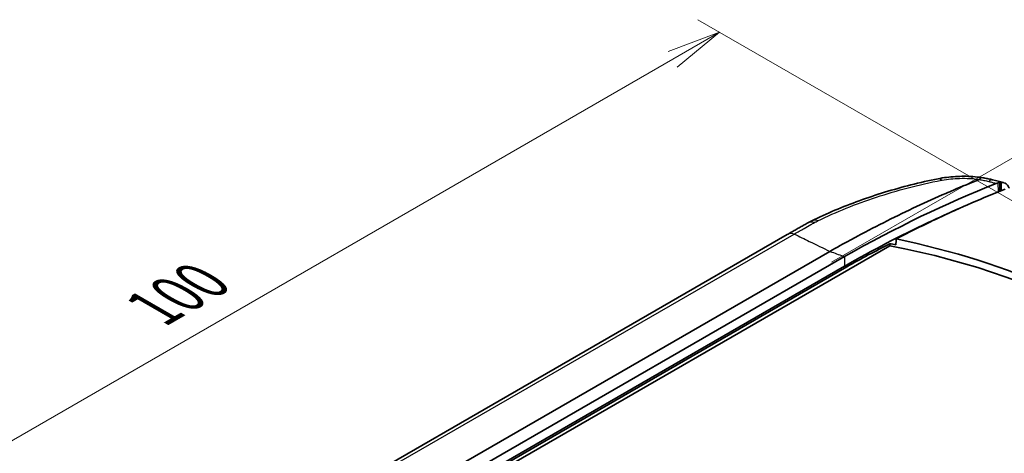
# Model space of a CAD drawing. Units: millimetres. Extents: x 0 to 2180, y 0 to 422.
# Drawn here: x 61 to 129, y 268 to 298 of the extents above; entities that cross this region are included whole.
import ezdxf

# ---------------------------------------------------------------- set-up
doc = ezdxf.new("R2010")
doc.units = ezdxf.units.MM
doc.header["$LTSCALE"] = 1.5
doc.layers.get('Defpoints').update_dxf_attribs({"lineweight": 25})
for name, color, linetype, lineweight in [('Dimension (ISO)', 7, 'Continuous', 18), ('Visible (ISO)', 7, 'Continuous', 35), ('Visible Narrow (ISO)', 7, 'Continuous', 25)]:
    doc.layers.add(name, color=color, linetype=linetype, lineweight=lineweight)
doc.styles.add('Note Text (TK)', font='MS PGothic.ttf')
doc.dimstyles.new('Default - Method 1b (TK)', dxfattribs={"dimscale": 1.5, "dimtxt": 2.5, "dimasz": 2.5, "dimexe": 1, "dimexo": 1.5, "dimgap": 1, "dimtad": 1, "dimrnd": 1e-08, "dimdsep": 46, "dimtxsty": 'Note Text (TK)', "dimblk": 'OPEN', "dimcen": 0.09, "dimdle": 5, "dimclrd": 100, "dimclre": 100, "dimclrt": 7, "dimadec": 1, "dimazin": 1, "dimtfac": 1, "dimtmove": 0, "dimatfit": 3, "dimldrblk": 'OPEN', "dimfxl": 1, "dimtolj": 1, "dimlwd": -1, "dimlwe": -1, "dimarcsym": 0})

# ---------------------------------------------------------------- blocks, each defined once
blk = doc.blocks.new('_Open')
at = {"color": 0, "linetype": 'ByBlock', "lineweight": -2}
for p, q in [((-1, 0.167), (0, 0)), ((-1, -0.167), (0, 0)), ((0, 0), (-1, 0))]:
    blk.add_line(p, q, dxfattribs=at)
blk = doc.blocks.new('*D15')
at = {"layer": 'Defpoints', "color": 0}
for p in [(142.75, 295.525), (115.173, 279.604), (149.821, 259.599)]:
    blk.add_point(p, dxfattribs=at)
at = {"layer": 'Dimension (ISO)', "color": 100}
for p, q in [((117.423, 280.903), (144.25, 296.391)), ((174.151, 277.396), (145.998, 293.65)), ((152.071, 260.899), (178.898, 276.387))]:
    blk.add_line(p, q, dxfattribs=at)
at = {"layer": 'Dimension (ISO)', "color": 100, "xscale": 3.75, "yscale": 3.75, "zscale": 3.75}
for p, rotation in [((142.75, 295.525), 150), ((177.398, 275.521), 330)]:
    blk.add_blockref('_Open', p, dxfattribs=dict(at, rotation=rotation))
at = {"layer": 'Dimension (ISO)', "color": 7, "insert": (158.245, 290.078), "char_height": 3.75, "attachment_point": 4, "rotation": 330, "style": 'Note Text (TK)'}
blk.add_mtext('\\A1;{\\Q30.000;\\W0.816;\\H0.816x;49}', dxfattribs=at)
blk = doc.blocks.new('*D16')
at = {"layer": 'Defpoints', "color": 0}
for p in [(144.675, 276.632), (38.962, 256.016), (73.964, 235.807)]:
    blk.add_point(p, dxfattribs=at)
at = {"layer": 'Dimension (ISO)', "color": 100}
for p, q in [((142.425, 277.931), (108.173, 297.707)), ((106.425, 294.966), (42.21, 257.891)), ((71.714, 237.107), (37.462, 256.882))]:
    blk.add_line(p, q, dxfattribs=at)
at = {"layer": 'Dimension (ISO)', "color": 100, "xscale": 3.75, "yscale": 3.75, "zscale": 3.75}
for p, rotation in [((109.673, 296.841), 30.00000000000005), ((38.962, 256.016), 210)]:
    blk.add_blockref('_Open', p, dxfattribs=dict(at, rotation=rotation))
at = {"layer": 'Dimension (ISO)', "color": 7, "insert": (70.499, 277.722), "char_height": 3.75, "attachment_point": 4, "rotation": 30, "style": 'Note Text (TK)'}
blk.add_mtext('\\A1;{\\Q-30.000;\\W0.816;\\H0.816x;100}', dxfattribs=at)

msp = doc.modelspace()

# ---------------------------------------------------------------- linework, layer by layer
at = {"layer": 'Visible (ISO)'}
for p, q in [((129.0575, 286.4309), (129.062, 285.8244)), ((129.1526, 285.8608), (129.1483, 286.4386)), ((114.3557, 282.8202), (70.7335, 257.6349)), ((72.8782, 254.0009), (121.446, 282.0416)), ((117.298, 281.6535), (74.8835, 257.1655)), ((75.4985, 256.5738), (118.3229, 281.2984)), ((118.3239, 281.299), (118.3229, 281.2984)), ((75.5037, 255.9179), (118.3275, 280.6422)), ((75.5037, 255.9179), (118.3275, 280.6422)), ((118.4876, 280.587), (75.5993, 255.8255)), ((118.329, 280.6431), (118.3275, 280.6422)), ((118.3275, 280.6422), (118.329, 280.6431))]:
    msp.add_line(p, q, dxfattribs=at)
for centre, major_axis, ratio, start_param, end_param in [((109.3243, 260.3314), (-49.6935, 0.5575), 0.5767304, 4.3045962, 4.321164), ((109.3192, 260.8739), (38.617, 0), 0.5773503, 0.3426666, 1.2513619)]:
    msp.add_ellipse(centre, major_axis=major_axis, ratio=ratio, start_param=start_param, end_param=end_param, dxfattribs=at)
for points, knots in [([(124.7967, 286.6877), (124.1594, 286.5614), (123.5324, 286.4188), (122.2982, 286.106), (121.6911, 285.9356), (120.4986, 285.5692), (119.9132, 285.3731), (118.7663, 284.9566), (118.2048, 284.7361), (117.1083, 284.2721), (116.5732, 284.0285), (116.0524, 283.7739)], [0, 0, 0, 0, 0.19564199, 0.19564199, 0.39128397, 0.39128397, 0.58692596, 0.58692596, 0.78256794, 0.78256794, 0.97820993, 0.97820993, 0.97820993, 0.97820993]), ([(127.6421, 286.6332), (127.0527, 286.4004), (126.4622, 286.1585), (125.6908, 285.8315), (125.5106, 285.7542), (123.9775, 285.0897), (122.6226, 284.455), (120.5858, 283.4327), (119.9065, 283.0804), (119.0565, 282.6252), (118.8866, 282.5335), (118.2453, 282.1849), (117.7728, 281.9228), (117.2997, 281.6546)], [0.1575216, 0.1575216, 0.1575216, 0.1575216, 0.4101472, 0.4101472, 0.4868026, 0.4868026, 1.0603204, 1.0603204, 1.3470185, 1.3470185, 1.4188721, 1.4188721, 1.6188197, 1.6188197, 1.6188197, 1.6188197]), ([(124.7967, 286.6877), (124.9861, 286.7252), (125.1851, 286.7579), (125.584, 286.8091), (125.7861, 286.8281), (126.1915, 286.8527), (126.3949, 286.8583), (126.7995, 286.8562), (127.0017, 286.8485), (127.4049, 286.8199), (127.6055, 286.7989), (127.8033, 286.7714)], [0, 0, 0, 0, 0.05080334, 0.05080334, 0.10160668, 0.10160668, 0.15241002, 0.15241002, 0.20321337, 0.20321337, 0.25401671, 0.25401671, 0.25401671, 0.25401671]), ([(127.6598, 286.6452), (127.6586, 286.6432), (127.6568, 286.6413), (127.6511, 286.6372), (127.6469, 286.635), (127.6421, 286.6332)], [0.5587606441, 0.5587606441, 0.5587606441, 0.5587606441, 0.560515968, 0.560515968, 0.5628838254, 0.5628838254, 0.5628838254, 0.5628838254]), ([(127.8047, 286.7712), (127.7992, 286.7721), (127.7935, 286.7722), (127.7492, 286.7662), (127.7058, 286.7233), (127.6598, 286.6452)], [0.128133546, 0.128133546, 0.128133546, 0.128133546, 0.136910343, 0.136910343, 0.195504835, 0.195504835, 0.195504835, 0.195504835]), ([(127.8047, 286.7712), (127.8566, 286.7626), (127.9083, 286.7537), (128.0116, 286.735), (128.063, 286.7252), (128.1657, 286.7049), (128.2168, 286.6943), (128.3187, 286.6725), (128.3694, 286.6611), (128.4704, 286.6377), (128.5207, 286.6256), (128.5707, 286.6131)], [0.005442179, 0.005442179, 0.005442179, 0.005442179, 0.019069627, 0.019069627, 0.032697076, 0.032697076, 0.046324525, 0.046324525, 0.059951974, 0.059951974, 0.073579422, 0.073579422, 0.073579422, 0.073579422]), ([(129.1483, 286.4386), (129.1843, 286.4398), (129.2194, 286.4383), (129.3775, 286.4184), (129.4859, 286.3658), (129.6239, 286.2217), (129.6672, 286.1531), (129.7035, 286.0617), (129.7074, 286.0511), (129.7112, 286.0403)], [0.04869728, 0.04869728, 0.04869728, 0.04869728, 0.06593477, 0.06593477, 0.12860885, 0.12860885, 0.16761652, 0.16761652, 0.17265467, 0.17265467, 0.17265467, 0.17265467]), ([(121.8921, 282.5176), (122.8642, 283.0219), (123.8352, 283.503), (126.3508, 284.6908), (127.8921, 285.3609), (129.4258, 285.97)], [-1.2566233, -1.2566233, -1.2566233, -1.2566233, -0.8436349, -0.8436349, -0.1849643, -0.1849643, -0.1849643, -0.1849643]), ([(118.329, 280.6431), (120.2571, 281.7364), (122.1839, 282.7391), (124.84, 283.9969), (125.5745, 284.3315), (126.3075, 284.6522)], [-1.6529318, -1.6529318, -1.6529318, -1.6529318, -0.8348527, -0.8348527, -0.5215205, -0.5215205, -0.5215205, -0.5215205]), ([(118.329, 280.6431), (120.2571, 281.7364), (122.1839, 282.7391), (124.84, 283.9969), (125.5745, 284.3315), (126.3075, 284.6522)], [-1.6529318, -1.6529318, -1.6529318, -1.6529318, -0.8348527, -0.8348527, -0.5215205, -0.5215205, -0.5215205, -0.5215205]), ([(115.7402, 283.611), (115.6443, 283.5575), (115.5459, 283.5017), (115.363, 283.3973), (115.2715, 283.3451), (115.0885, 283.2404), (114.997, 283.1881), (114.814, 283.0833), (114.7225, 283.0308), (114.5395, 282.9258), (114.448, 282.8733), (114.3565, 282.8207)], [0, 0, 0, 0, 0.03868556, 0.03868556, 0.07737111, 0.07737111, 0.11605667, 0.11605667, 0.15474222, 0.15474222, 0.19342778, 0.19342778, 0.19342778, 0.19342778]), ([(115.7402, 283.611), (115.7609, 283.6226), (115.7817, 283.634), (115.8236, 283.6567), (115.845, 283.6681), (115.886, 283.6898), (115.9066, 283.7005), (115.9479, 283.7218), (115.9687, 283.7323), (116.0104, 283.7532), (116.0314, 283.7636), (116.0524, 283.7739)], [-0.032738359, -0.032738359, -0.032738359, -0.032738359, -0.026190687, -0.026190687, -0.019643016, -0.019643016, -0.013095344, -0.013095344, -0.006547672, -0.006547672, 0, 0, 0, 0]), ([(145.8569, 268.6815), (144.8926, 270.273), (143.6093, 271.8006), (139.5805, 275.4649), (136.4539, 277.4396), (129.4975, 280.5372), (125.8141, 281.7031), (121.8921, 282.5176)], [-3.7117793, -3.7117793, -3.7117793, -3.7117793, -2.8223725, -2.8223725, -1.4415162, -1.4415162, -0.1945033, -0.1945033, -0.1945033, -0.1945033])]:
    msp.add_open_spline(points, degree=3, knots=knots, dxfattribs=at)
for points, degree in [([(118.3239, 281.299), (121.8384, 283.2922), (125.3466, 284.9856), (128.8193, 286.3654)], 3), ([(128.8193, 286.3654), (128.8664, 286.3842), (128.9132, 286.3994), (128.9592, 286.4111)], 3), ([(128.9592, 286.4111), (128.9926, 286.4195), (129.0255, 286.4262), (129.0575, 286.4309)], 3), ([(129.0575, 286.4309), (129.1087, 286.4378), (129.1442, 286.4383), (129.1483, 286.4386)], 3), ([(114.3565, 282.8207), (114.3562, 282.8205), (114.3559, 282.8204), (114.3557, 282.8202)], 3), ([(121.4444, 282.1901), (120.4589, 281.68), (119.4731, 281.1455), (118.4876, 280.587)], 3), ([(121.8738, 282.1026), (121.731, 282.1323), (121.5878, 282.1614), (121.4444, 282.1901)], 3), ([(121.446, 282.0416), (121.4452, 282.1158), (121.4444, 282.1901)], 2), ([(121.8921, 282.5176), (121.886, 282.3793), (121.8799, 282.2409), (121.8738, 282.1026)], 3), ([(117.2997, 281.6546), (117.2991, 281.6542), (117.2985, 281.6539), (117.298, 281.6535)], 3)]:
    msp.add_open_spline(points, degree=degree, dxfattribs=at)
at = {"layer": 'Visible Narrow (ISO)'}
for p, q in [((128.9639, 285.7848), (128.9592, 286.4111)), ((71.2189, 257.6744), (114.8418, 282.8601))]:
    msp.add_line(p, q, dxfattribs=at)
for centre, major_axis, ratio, start_param, end_param in [((125.0883, 285.2163), (-0.2916, 1.4714), 0.3021878, 5.8335895, 6.2831853), ((128.2072, 285.1578), (0.3635, 1.4553), 0.3173166, 0, 0.4911409), ((116.4712, 282.3012), (-0.731, 1.3098), 0.5885169, 5.749305, 6.2831853), ((116.7113, 282.4263), (-0.6589, 1.3475), 0.5331945, 5.7782227, 6.2831853)]:
    msp.add_ellipse(centre, major_axis=major_axis, ratio=ratio, start_param=start_param, end_param=end_param, dxfattribs=at)
for points, knots in [([(116.4822, 283.7756), (117.7415, 284.3878), (119.094, 284.9366), (121.9493, 285.883), (123.4487, 286.284), (125.0189, 286.5798)], [-0.97820993, -0.97820993, -0.97820993, -0.97820993, -0.48910496, -0.48910496, 0, 0, 0, 0]), ([(125.0807, 286.5912), (125.4565, 286.6591), (125.8695, 286.7032), (126.7418, 286.7306), (127.2097, 286.7064), (127.6598, 286.6452)], [0.00639334, 0.00639334, 0.00639334, 0.00639334, 0.1221568, 0.1221568, 0.25486604, 0.25486604, 0.25486604, 0.25486604]), ([(127.6496, 286.6319), (127.7553, 286.6146), (127.8603, 286.5953), (128.0812, 286.5502), (128.1968, 286.524), (128.31, 286.4955)], [0.004277468, 0.004277468, 0.004277468, 0.004277468, 0.036789711, 0.036789711, 0.073579422, 0.073579422, 0.073579422, 0.073579422]), ([(128.31, 286.4955), (128.3953, 286.474), (128.4805, 286.4524), (128.6503, 286.4091), (128.7348, 286.3873), (128.8193, 286.3654)], [-0.05547033, -0.05547033, -0.05547033, -0.05547033, -0.027735165, -0.027735165, -0.000156281, -0.000156281, -0.000156281, -0.000156281]), ([(114.8422, 282.8599), (115.0715, 282.9912), (115.301, 283.1221), (115.6831, 283.3391), (115.8355, 283.4255), (115.988, 283.5117)], [-0.19348587, -0.19348587, -0.19348587, -0.19348587, -0.09679508, -0.09679508, -0.03270588, -0.03270588, -0.03270588, -0.03270588]), ([(116.3261, 283.6967), (116.3369, 283.7024), (116.3473, 283.7078), (116.3986, 283.7344), (116.4401, 283.7552), (116.4822, 283.7756)], [-0.020651032, -0.020651032, -0.020651032, -0.020651032, -0.01636918, -0.01636918, 0, 0, 0, 0]), ([(114.8418, 282.8601), (114.708, 282.8975), (114.5821, 282.9006), (114.4306, 282.8574), (114.3923, 282.8412), (114.3565, 282.8207)], [-0.1856429, -0.1856429, -0.1856429, -0.1856429, -0.127046269, -0.127046269, -0.105528858, -0.105528858, -0.105528858, -0.105528858]), ([(114.8422, 282.8599), (115.1891, 282.6897), (115.5361, 282.5196), (116.3552, 282.1178), (116.8275, 281.8862), (117.2997, 281.6546)], [0.15159545, 0.15159545, 0.15159545, 0.15159545, 0.3443315, 0.3443315, 0.60664081, 0.60664081, 0.60664081, 0.60664081]), ([(117.298, 281.6535), (117.4445, 281.6038), (117.8477, 281.4657), (118.1752, 281.3513), (118.2496, 281.3252), (118.3239, 281.299)], [0.002846798, 0.002846798, 0.002846798, 0.002846798, 0.019851372, 0.019851372, 0.024855099, 0.024855099, 0.024855099, 0.024855099]), ([(118.3229, 281.2984), (118.3236, 281.2165), (118.3244, 281.1346), (118.3252, 281.0527), (118.3264, 280.9161), (118.3277, 280.7796), (118.329, 280.6431)], [-0.004999156, -0.004999156, -0.004999156, -0.004999156, 0.025002053, 0.025002053, 0.025002053, 0.075006159, 0.075006159, 0.075006159, 0.075006159])]:
    msp.add_open_spline(points, degree=3, knots=knots, dxfattribs=at)
for points in [[(125.0189, 286.5798), (125.0395, 286.5836), (125.06, 286.5874), (125.0807, 286.5912)], [(127.6421, 286.6332), (127.6446, 286.6327), (127.6471, 286.6323), (127.6496, 286.6319)], [(115.988, 283.5117), (116.0703, 283.5575), (116.1523, 283.6028), (116.2342, 283.6476)], [(116.2342, 283.6476), (116.2644, 283.6642), (116.2956, 283.6808), (116.3261, 283.6967)], [(114.8418, 282.8601), (114.8419, 282.86), (114.842, 282.86), (114.8422, 282.8599)], [(118.4876, 280.587), (118.4348, 280.6057), (118.3819, 280.6244), (118.329, 280.6431)]]:
    msp.add_open_spline(points, degree=3, dxfattribs=at)

# ---------------------------------------------------------------- dimensions: what is measured, and where the dimension line sits
at = {"layer": 'Dimension (ISO)', "color": 100}
for base, p1, p2, angle, text, picture, middle in [((38.962, 256.0158), (144.6745, 276.6323), (73.9638, 235.8075), 30, '{\\Q-30.000;\\W0.816;\\H0.816x;<>}', '*D16', (74.3174, 276.4282)), ((142.7499, 295.5253), (149.821, 259.5995), (115.1728, 279.6036), 330, '{\\Q30.000;\\W0.816;\\H0.816x;<>}', '*D15', (158.9224, 286.1881))]:
    dim = msp.add_linear_dim(base=base, p1=p1, p2=p2, angle=angle, text=text, dimstyle='Default - Method 1b (TK)', override={"dimgap": 1, "dimdec": 2, "dimlfac": 1.224745, "dimtol": 0, "dimlim": 0, "dimtp": 0, "dimtm": 0, "dimtdec": 2, "dimtofl": 0, "dimatfit": 1}, dxfattribs=at)
    dim.commit()
    dim.dimension.update_dxf_attribs({"geometry": picture, "text_midpoint": middle, "dimtype": 160})

doc.saveas('drawing.dxf')
